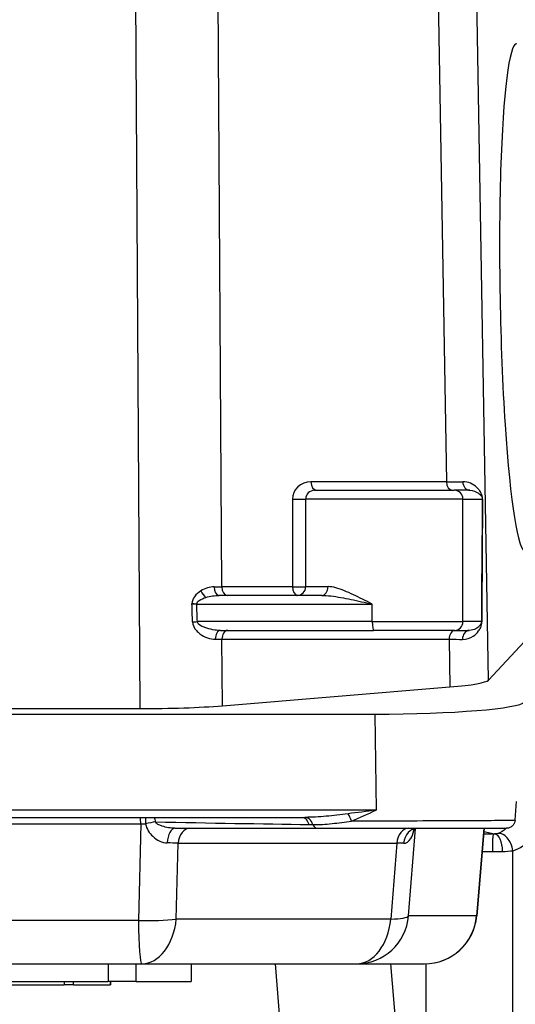
# Model space of a CAD drawing. Units: millimetres. Extents: x 283 to 3800, y 35 to 4953.
# Drawn here: x 1628 to 1656, y 752 to 808 of the extents above; entities that cross this region are included whole.
import ezdxf

# ---------------------------------------------------------------- set-up
doc = ezdxf.new("R2010")
doc.units = ezdxf.units.MM
doc.header["$LTSCALE"] = 18.181818
doc.layers.add('Dimensions(Hillmar_metric)', color=7, linetype='Continuous', lineweight=13)
doc.layers.add('Visible Edges(Hillmar_metric)', color=7, linetype='Continuous', lineweight=25)
doc.layers.add('Visible Tangent Edges(Hillmar_Metric)', color=7, linetype='Continuous', lineweight=25, true_color=0xc0c0c0)
doc.styles.add('Hillmar_metric_Dimensions', font='arial.ttf')
doc.dimstyles.new('DEFAULT-ISO-Method 1b-Hillmar_metric', dxfattribs={"dimscale": 18.181818, "dimtxt": 2, "dimasz": 2.5, "dimexe": 1, "dimexo": 1, "dimgap": 0.25, "dimtad": 1, "dimtih": 1, "dimtoh": 1, "dimrnd": 1e-08, "dimdsep": 46, "dimtxsty": 'Hillmar_metric_Dimensions', "dimcen": 0.09, "dimdle": 8, "dimclrd": 7, "dimclre": 7, "dimclrt": 7, "dimazin": 2, "dimtfac": 0.75, "dimtmove": 0, "dimatfit": 3, "dimfxl": 1, "dimtolj": 1, "dimlwd": 9, "dimlwe": 9, "dimarcsym": 0})

# ---------------------------------------------------------------- blocks, each defined once
blk = doc.blocks.new('*D33')
at = {"layer": 'Defpoints', "color": 0, "linetype": 'Continuous', "transparency": 16777216}
for p in [(1486.983, 858.257), (1905.859, 858.257), (1905.859, 565.469)]:
    blk.add_point(p, dxfattribs=at)
at = {"layer": 'Dimensions(Hillmar_metric)', "color": 7, "linetype": 'Continuous', "lineweight": 9, "transparency": 16777216}
for p, q in [((1486.983, 840.075), (1486.983, 547.287)), ((1905.859, 840.075), (1905.859, 547.287)), ((1532.438, 565.469), (1860.404, 565.469))]:
    blk.add_line(p, q, dxfattribs=at)
at = {"layer": 'Dimensions(Hillmar_metric)', "color": 7, "linetype": 'Continuous', "transparency": 16777216}
for points in [[(1532.438, 573.045), (1532.438, 557.893), (1486.983, 565.469)], [(1860.404, 573.045), (1860.404, 557.893), (1905.859, 565.469)]]:
    blk.add_solid(points, dxfattribs=at)
at = {"layer": 'Dimensions(Hillmar_metric)', "color": 7, "linetype": 'Continuous', "lineweight": 13, "transparency": 16777216, "insert": (1696.421, 588.581), "char_height": 36.3636, "attachment_point": 5, "style": 'Hillmar_metric_Dimensions'}
blk.add_mtext('\\A1;419', dxfattribs=at)
blk = doc.blocks.new('*D37')
at = {"layer": 'Defpoints', "color": 0, "linetype": 'Continuous', "transparency": 16777216}
for p in [(1516.421, 817.484), (1696.421, 641.24), (1696.421, 638.217)]:
    blk.add_point(p, dxfattribs=at)
at = {"layer": 'Dimensions(Hillmar_metric)', "color": 7, "linetype": 'Continuous', "lineweight": 9, "transparency": 16777216}
for p, q in [((1516.421, 799.302), (1516.421, 620.035)), ((1561.875, 638.217), (1650.966, 638.217))]:
    blk.add_line(p, q, dxfattribs=at)
at = {"layer": 'Dimensions(Hillmar_metric)', "color": 7, "linetype": 'Continuous', "transparency": 16777216}
for points in [[(1561.875, 645.793), (1561.875, 630.641), (1516.421, 638.217)], [(1650.966, 645.793), (1650.966, 630.641), (1696.421, 638.217)]]:
    blk.add_solid(points, dxfattribs=at)
at = {"layer": 'Dimensions(Hillmar_metric)', "color": 7, "linetype": 'Continuous', "lineweight": 13, "transparency": 16777216, "insert": (1606.421, 661.329), "char_height": 36.3636, "attachment_point": 5, "style": 'Hillmar_metric_Dimensions'}
blk.add_mtext('\\A1;180', dxfattribs=at)

msp = doc.modelspace()

# ---------------------------------------------------------------- linework, layer by layer
at = {"layer": 'Visible Edges(Hillmar_metric)'}
for p, q in [((1644.4234, 781.0111), (1652.4095, 781.0111)), ((1653.2947, 781.0111), (1652.4095, 781.0111)), ((1643.9234, 775.5111), (1643.9234, 780.5111)), ((1644.8396, 775.0111), (1638.9807, 775.0111)), ((1654.3633, 770.175), (1658.7027, 774.8266)), ((1639.0556, 773.0111), (1647.8033, 773.0111)), ((1652.4095, 773.0111), (1647.8033, 773.0111)), ((1652.4095, 773.0111), (1653.2693, 773.0111)), ((1639.1605, 768.7117), (1652.1641, 769.7811)), ((1558.083, 768.2311), (1647.8726, 768.2311)), ((1571.9992, 768.5449), (1634.4467, 768.5449)), ((1655.8872, 762.1719), (1655.974, 763.2338)), ((1562.2705, 762.3377), (1643.8845, 762.3377)), ((1654.1487, 762.1437), (1654.1486, 762.1434)), ((1636.452, 761.7126), (1644.5629, 761.7126)), ((1644.5629, 761.7126), (1655.3898, 761.7126)), ((1654.1123, 761.7126), (1653.6914, 756.7192)), ((1572.9848, 753.9712), (1634.5608, 753.9712)), ((1634.5608, 753.9712), (1646.8183, 753.9712)), ((1637.373, 753.9712), (1637.373, 752.9712)), ((1646.8183, 753.9712), (1650.702, 753.9712)), ((1576.7576, 752.9712), (1632.6267, 752.9712)), ((1634.2257, 752.9712), (1632.6267, 752.9712)), ((1632.7592, 752.9712), (1632.7592, 752.7712)), ((1634.2257, 752.9712), (1637.3695, 752.9712)), ((1637.373, 752.9712), (1637.3695, 752.9712)), ((1580.4398, 752.7712), (1630.1234, 752.7712)), ((1630.6564, 752.7712), (1630.1234, 752.7712)), ((1630.6564, 752.7712), (1632.758, 752.7712)), ((1632.7592, 752.7712), (1632.758, 752.7712))]:
    msp.add_line(p, q, dxfattribs=at)
for centre, radius, start, end in [((1644.4234, 780.5111), 0.5, 90, 180), ((1643.4234, 775.5111), 0.5, 270, 0), ((1649.9877, 763.0895), 1, 254.25582, 254.26006), ((1650.702, 756.9712), 3, 270, 355.18144)]:
    msp.add_arc(centre, radius, start, end, dxfattribs=at)
for centre, major_axis, ratio, start_param, end_param in [((1656.2297, 792.0111), (-0.2558, 14.5), 0.0831234, 6.2817187, 9.4233114), ((1637.6194, 774.5556), (-0.4996, 0.0209), 0.0384336, 1.1660162, 1.7280514), ((1647.8847, 770.1835), (6.5003, 0.0383), 0.0873444, 5.4304868, 6.2009227), ((1634.8868, 769.1145), (6.4999, 0.0389), 0.0874332, 4.6441115, 5.4293835), ((1648.4189, 768.9305), (8.0248, 0.048), 0.086952, 4.6437305, 6.2145268), ((1643.8775, 761.3377), (0.0017, 1), 0.5617311, 0.0002457, 0.0034388), ((1653.783, 760.4163), (2.9998, -0.002), 0.0098672, 4.9829989, 5.1941295)]:
    msp.add_ellipse(centre, major_axis=major_axis, ratio=ratio, start_param=start_param, end_param=end_param, dxfattribs=at)
for points in [[(1637.4212, 774.5206), (1637.4488, 774.5215), (1637.4741, 774.5224), (1637.4975, 774.5233)], [(1637.4975, 774.5233), (1637.5657, 774.526), (1637.6182, 774.5287), (1637.6641, 774.5314)], [(1637.6641, 774.5314), (1637.6754, 774.5321), (1637.6863, 774.5327), (1637.6969, 774.5334)]]:
    msp.add_open_spline(points, degree=3, dxfattribs=at)
for points, knots in [([(1655.8882, 762.1719), (1655.8841, 762.1208), (1655.8714, 762.0697), (1655.8317, 761.9739), (1655.8038, 761.928), (1655.7348, 761.8468), (1655.6923, 761.8111), (1655.6011, 761.7571), (1655.5517, 761.7373), (1655.483, 761.7213), (1655.4646, 761.7181), (1655.4368, 761.7148), (1655.4274, 761.714), (1655.4133, 761.7132), (1655.4086, 761.713), (1655.4016, 761.7128), (1655.3992, 761.7127), (1655.3957, 761.7127), (1655.3945, 761.7126), (1655.3927, 761.7126), (1655.3921, 761.7126), (1655.3912, 761.7126), (1655.3909, 761.7126), (1655.3905, 761.7126), (1655.3904, 761.7126), (1655.3901, 761.7126), (1655.39, 761.7126), (1655.3899, 761.7126), (1655.3899, 761.7126), (1655.3898, 761.7126), (1655.3898, 761.7126), (1655.3898, 761.7126)], [0, 0, 0, 0, 0.015387558, 0.015387558, 0.031128929, 0.031128929, 0.04733469, 0.04733469, 0.062936819, 0.062936819, 0.068511078, 0.068511078, 0.071330718, 0.071330718, 0.072744828, 0.072744828, 0.073452434, 0.073452434, 0.07380632, 0.07380632, 0.07398333, 0.07398333, 0.074072044, 0.074072044, 0.074117049, 0.074117049, 0.074141174, 0.074141174, 0.074155809, 0.074155809, 0.074173549, 0.074173549, 0.074173549, 0.074173549]), ([(1650.291, 761.7126), (1650.2411, 761.7126), (1650.1737, 761.6955), (1650.1016, 761.6567), (1650.0815, 761.6416), (1650.0552, 761.6178), (1650.0485, 761.6087), (1650.0485, 761.6087)], [0, 0, 0, 0, 0.047170134, 0.047170134, 0.072192363, 0.072192363, 0.096849148, 0.096849148, 0.096849148, 0.096849148]), ([(1654.7106, 761.389), (1654.6819, 761.3873), (1654.6536, 761.3833), (1654.6289, 761.3013), (1654.6227, 761.2808), (1654.6167, 761.2551), (1654.6115, 761.2158), (1654.6094, 761.2008), (1654.6075, 761.1835), (1654.6055, 761.164)], [-0.31675768, -0.31675768, -0.31675768, -0.31675768, -0.13575329, -0.13575329, -0.13575329, -0.09050219, -0.09050219, -0.09050219, -0.07314797, -0.07314797, -0.07314797, -0.07314797]), ([(1654.599, 761.0912), (1654.5975, 761.0422), (1654.597, 760.9684), (1654.5975, 760.8235), (1654.5979, 760.7215), (1654.5982, 760.5801), (1654.5844, 760.3872)], [-0.054625316, -0.054625316, -0.054625316, -0.054625316, -0.022578681, -0.022578681, -0.022578681, 0, 0, 0, 0]), ([(1654.6055, 761.164), (1654.6049, 761.1581), (1654.6043, 761.152), (1654.6036, 761.1456), (1654.602, 761.1297), (1654.6007, 761.113), (1654.599, 761.0912)], [-0.073147975, -0.073147975, -0.073147975, -0.073147975, -0.067876646, -0.067876646, -0.067876646, -0.054625316, -0.054625316, -0.054625316, -0.054625316])]:
    msp.add_open_spline(points, degree=3, knots=knots, dxfattribs=at)
at = {"layer": 'Visible Tangent Edges(Hillmar_Metric)'}
for p, q in [((1639.1197, 775.5024), (1638.845, 821.1269)), ((1634.1482, 818.1273), (1634.4467, 768.5449)), ((1651.3665, 816.925), (1651.9658, 781.5024)), ((1654.3633, 770.175), (1653.5723, 816.9257)), ((1651.9658, 781.5024), (1644.2163, 781.5024)), ((1643.1649, 780.5024), (1643.1585, 775.5024)), ((1652.9077, 780.5111), (1643.9234, 780.5111)), ((1652.9077, 773.5111), (1652.9077, 780.5111)), ((1652.9077, 780.5111), (1654.0117, 780.5111)), ((1643.1585, 775.5024), (1639.1197, 775.5024)), ((1643.9234, 775.5111), (1645.198, 775.5111)), ((1637.6968, 774.5111), (1647.7258, 774.5111)), ((1647.7258, 773.5111), (1647.7258, 774.5111)), ((1647.7258, 773.5111), (1637.7316, 773.5111)), ((1647.7258, 773.5111), (1652.9077, 773.5111)), ((1653.9571, 773.5111), (1652.9077, 773.5111)), ((1639.1377, 772.5024), (1652.1181, 772.5024)), ((1639.1605, 768.7117), (1639.1377, 772.5024)), ((1652.1181, 772.5024), (1652.1641, 769.7811)), ((1647.8726, 768.2311), (1647.9386, 762.7509)), ((1647.9386, 762.7509), (1558.149, 762.7509)), ((1572.5147, 761.9659), (1634.4941, 761.9659)), ((1634.4941, 761.9659), (1634.3589, 756.4503)), ((1654.1405, 762.1437), (1654.1405, 762.1434)), ((1649.7985, 756.7073), (1650.1922, 761.6965)), ((1650.1928, 761.7045), (1650.1928, 761.7047)), ((1654.1041, 761.7126), (1653.6822, 756.7073)), ((1654.0963, 761.5224), (1654.7106, 761.389)), ((1636.5268, 756.5266), (1636.633, 760.8608)), ((1636.633, 760.8608), (1649.1262, 760.8608)), ((1649.1262, 760.8608), (1648.7843, 756.5266)), ((1655.75, 740.0635), (1655.75, 760.4334)), ((1634.3589, 756.4503), (1572.7828, 756.4503)), ((1648.7843, 756.5266), (1636.5268, 756.5266)), ((1653.6822, 756.7073), (1649.7985, 756.7073)), ((1632.6267, 753.9712), (1632.6267, 752.9712)), ((1634.2257, 752.9712), (1634.2257, 753.9712)), ((1637.3695, 753.9712), (1637.3695, 752.9712)), ((1642.1717, 753.9712), (1643.6681, 735.9736)), ((1649.9373, 740.2162), (1648.7936, 753.9712)), ((1650.7933, 753.9726), (1650.7933, 740.0635)), ((1630.1234, 752.9712), (1630.1234, 752.7712)), ((1630.6564, 752.7712), (1630.6564, 752.9712)), ((1632.758, 752.9712), (1632.758, 752.7712))]:
    msp.add_line(p, q, dxfattribs=at)
for centre, major_axis, ratio, start_param, end_param in [((1644.215, 780.5024), (1.05, 0.0132), 0.9522812, 1.5575957, 3.128392), ((1644.5448, 781.5111), (0, -0.5), 0.6571264, 4.7298423, 6.2831853), ((1647.6931, 781.5111), (-6.5011, 0.0085), 0.0006463, 2.2879427, 2.4982985), ((1652.2943, 781.5111), (0, -0.5), 0.6571264, 4.7298423, 6.2831853), ((1652.4095, 780.5111), (0, 0.5), 0.9965017, 4.712389, 6.2831853), ((1653.2947, 781.5111), (0, -0.5), 0.8000552, 4.730967, 6.2831853), ((1643.4934, 780.5111), (-0.5, 0.0006), 0.0242752, 0.8539596, 2.6061754), ((1653.8739, 386.7699), (0.2319, 398.6166), 0.0014676, 0.1565623, 0.2447071), ((1654.3721, 386.7699), (-0.2663, 398.6078), 0.0013627, 0.1565693, 0.2447141), ((1654.51, 780.5111), (-0.5, 0.0049), 0.1169824, 0.0842495, 0.2419063), ((1634.8482, 775.5111), (-6.5001, 0.003), 0.0013773, 2.2022857, 2.2877962), ((1638.9807, 775.5111), (0, -0.5), 0.5903384, 4.7303959, 6.2831853), ((1639.4482, 775.5111), (0, -0.5), 0.6571264, 4.7298423, 6.2831853), ((1643.487, 775.5111), (-0.5, 0.0006), 0.0242752, 0.8539596, 2.6318775), ((1643.487, 775.5111), (0, -0.5), 0.6571264, 4.7298423, 6.2064421), ((1644.8396, 775.5111), (0, -0.5), 0.7167745, 0, 1.5707963), ((1638.1696, 775.2827), (-0.2497, 0.4332), 0.4307215, 1.3482712, 2.3713238), ((1637.5987, 774.5128), (0.4133, -0.0143), 0.0044339, 1.3312373, 2.0147939), ((1636.983, 420.9198), (-3.5228, 417.7488), 0.0153709, 5.7169656, 5.7215292), ((1637.7743, 774.5111), (0, -0.5), 0.1550366, 4.6678985, 4.712389), ((1637.0605, 420.9198), (-3.6004, 417.7572), 0.0165529, 5.716963, 5.721442), ((1637.6541, 773.5111), (-0.4997, -0.0173), 0.0054371, 1.15992, 1.7263666), ((1647.8033, 773.5111), (0, -0.5), 0.1550366, 4.712389, 6.2831853), ((1652.4095, 773.5111), (0, -0.5), 0.9965017, 0, 1.5707963), ((1654.4554, 773.5111), (-0.5, 0.0032), 0.0767873, 0.0839181, 0.329363), ((1639.0556, 772.5111), (0, 0.5), 0.5984526, 0, 1.5887447), ((1639.4662, 772.5111), (0, 0.5), 0.6571264, 0, 1.5882496), ((1652.4466, 772.5111), (0, 0.5), 0.6571264, 0, 1.5882496), ((1653.2693, 772.5111), (0, 0.5), 0.7746703, 0, 1.5892175), ((1634.8663, 772.5111), (6.5001, -0.003), 0.0013773, 5.3539672, 5.4293888), ((1647.8454, 772.5111), (6.5011, -0.0085), 0.0006463, 5.429535, 5.5987039), ((1646.2884, 761.9545), (0.3399, -0.9405), 0.2983645, 1.6453745, 2.1352699), ((1634.4268, 761.7923), (0, 1), 0.0683448, 4.8869219, 5.2892577), ((1634.6876, 762.1422), (3.002, 0.047), 0.0578298, 4.6469939, 4.7402122), ((1634.7996, 761.7938), (-0.0081, 1), 0.0247839, 0.995516, 1.3934624), ((1634.7996, 761.7938), (0.9714, 0.2373), 0.1773231, 0.9384544, 1.5540772), ((1634.7996, 761.7938), (0.0518, 0.9987), 0.5516391, 5.0242026, 5.316632), ((1629.8062, 762.2126), (28.1839, -0.4982), 0.0015116, 4.9100424, 5.2451634), ((1643.6623, 761.3434), (0.0496, 0.9988), 0.5372389, 5.3577821, 6.2114878), ((1643.8775, 761.3377), (0.0017, 1), 0.5617311, 5.3361192, 6.283431), ((1639.2723, 774.6062), (12.2032, -9.6587), 0.6738772, 5.5605442, 5.5770902), ((1644.5629, 762.2126), (0, -0.5), 0.562585, 5.3351436, 6.2831853), ((1649.9877, 763.0898), (0, -1.0003), 0.0683464, 6.0070588, 6.007083), ((1636.452, 760.7126), (0, 1), 0.4521626, 0, 1.4021857), ((1637.2884, 760.7126), (0, 1), 0.6626473, 0, 1.4220302), ((1649.7816, 760.7126), (0, 1), 0.6626473, 0, 1.4220302), ((1650.291, 760.7126), (0, 1), 0.7911437, 0, 1.4296201), ((1653.784, 761.4162), (-2, 0.002), 0.0148017, 1.721826, 2.0525275), ((1654.7096, 760.3891), (-0.0067, 1), 0.4632925, 4.7092737, 6.266484), ((1655.0943, 760.4334), (-0.2229, 0.9748), 0.646127, 4.5657226, 6.2461911), ((1634.6525, 760.7126), (3.0015, 0.0249), 0.058469, 0.8497026, 1.1024149), ((1647.1135, 760.7126), (3.0155, 0.0792), 0.0424678, 0.6523834, 0.8388848), ((1653.783, 760.4163), (3, -0.002), 0.0098678, 4.7849923, 4.9829939), ((1634.5608, 756.9712), (-2.9991, 0.0735), 0.1755951, 1.5077251, 2.2899719), ((1634.5608, 756.9712), (0, -3), 0.0683448, 4.8869219, 6.2831853), ((1634.5608, 756.9712), (0, -3), 0.6626473, 0, 1.4220302), ((1646.8183, 756.9712), (0, -3), 0.9972693, 0, 1.4827127), ((1646.8183, 756.9712), (0, -3), 0.6626473, 0, 1.4220302), ((1646.8183, 756.9712), (2.9907, -0.236), 0.1288162, 5.4398245, 6.2089346), ((1650.702, 756.9712), (0, -3), 0.9972693, 0, 1.4827127), ((1650.702, 756.9712), (2.9894, -0.252), 0.0571668, 6.2094335, 6.2831853)]:
    msp.add_ellipse(centre, major_axis=major_axis, ratio=ratio, start_param=start_param, end_param=end_param, dxfattribs=at)
for points, knots in [([(1654.0244, 780.5019), (1654.025, 780.5751), (1654.0018, 780.7032), (1653.9399, 780.8643), (1653.8421, 781.0261), (1653.5628, 781.3329), (1653.223, 781.5017), (1652.8947, 781.5019)], [0, 0, 0, 0, 0.02210026, 0.04420052, 0.08840104, 0.13260156, 0.30940364, 0.30940364, 0.30940364, 0.30940364]), ([(1653.2947, 781.0111), (1653.4923, 781.0111), (1653.7032, 780.9268), (1653.8865, 780.7733), (1653.9529, 780.6924), (1653.9961, 780.6118), (1654.0124, 780.5477), (1654.0117, 780.5111)], [-0.30940364, -0.30940364, -0.30940364, -0.30940364, -0.13260156, -0.08840104, -0.04420052, -0.02210026, 0, 0, 0, 0]), ([(1647.7258, 774.5111), (1647.7232, 774.5124), (1647.7206, 774.5137), (1647.3525, 774.699), (1646.8122, 774.9779), (1645.959, 775.3598), (1645.4805, 775.5111), (1645.198, 775.5111)], [-0.00095194, -0.00095194, -0.00095194, -0.00095194, 0, 0, 0.13508239, 0.20262358, 0.33770597, 0.33770597, 0.33770597, 0.33770597]), ([(1637.9326, 775.2734), (1637.7954, 775.1882), (1637.5607, 774.9966), (1637.4274, 774.6877), (1637.422, 774.5462)], [-0.099212359, -0.099212359, -0.099212359, -0.099212359, -0.042519582, 0, 0, 0, 0]), ([(1637.6969, 774.5334), (1637.7023, 774.6041), (1637.8391, 774.7586), (1638.0792, 774.8544), (1638.219, 774.8969)], [0, 0, 0, 0, 0.042519582, 0.099212359, 0.099212359, 0.099212359, 0.099212359]), ([(1644.8396, 775.0111), (1645.1745, 775.0111), (1645.7314, 774.9355), (1646.7047, 774.7445), (1647.311, 774.6051), (1647.7201, 774.5124), (1647.7229, 774.5118), (1647.7258, 774.5111)], [-0.33770597, -0.33770597, -0.33770597, -0.33770597, -0.20262358, -0.13508239, 0, 0, 0.00095194, 0.00095194, 0.00095194, 0.00095194]), ([(1637.4546, 773.5017), (1637.4609, 773.307), (1637.6094, 773.0449), (1638.073, 772.6399), (1638.4664, 772.502), (1638.7564, 772.5022)], [0, 0, 0, 0, 0.05846681, 0.08770022, 0.20463384, 0.20463384, 0.20463384, 0.20463384]), ([(1639.0556, 773.0111), (1638.7649, 773.0111), (1638.366, 773.0802), (1637.8913, 773.2827), (1637.7384, 773.4138), (1637.7316, 773.5111)], [-0.20463384, -0.20463384, -0.20463384, -0.20463384, -0.08770022, -0.05846681, 0, 0, 0, 0]), ([(1652.882, 772.5019), (1653.1164, 772.5018), (1653.4602, 772.6214), (1653.7685, 772.9072), (1653.9224, 773.1686), (1653.9815, 773.3691), (1653.9822, 773.5018)], [0, 0, 0, 0, 0.11975223, 0.19958706, 0.23950447, 0.27942188, 0.27942188, 0.27942188, 0.27942188]), ([(1653.9571, 773.5111), (1653.9563, 773.4448), (1653.9159, 773.3446), (1653.8146, 773.2139), (1653.6186, 773.071), (1653.4093, 773.0111), (1653.2693, 773.0111)], [-0.27942188, -0.27942188, -0.27942188, -0.27942188, -0.23950447, -0.19958706, -0.11975223, 0, 0, 0, 0]), ([(1646.3437, 762.5433), (1645.9101, 762.4917), (1645.0904, 762.3763), (1644.2879, 762.3377), (1643.8845, 762.3377)], [-0.40350906, -0.40350906, -0.40350906, -0.40350906, -0.2603094, -0.11795849, -0.11795849, -0.11795849, -0.11795849]), ([(1647.9386, 762.7509), (1647.933, 762.7501), (1647.9274, 762.7493), (1647.3958, 762.6761), (1646.8667, 762.6056), (1646.3437, 762.5433)], [-0.51117593, -0.51117593, -0.51117593, -0.51117593, -0.50934315, -0.50934315, -0.33760107, -0.33760107, -0.33760107, -0.33760107]), ([(1646.5435, 762.1269), (1646.9986, 762.3147), (1647.4614, 762.5266), (1647.9238, 762.7439), (1647.9287, 762.7462), (1647.9337, 762.7485), (1647.9386, 762.7509)], [0.33771203, 0.33771203, 0.33771203, 0.33771203, 0.50934315, 0.50934315, 0.50934315, 0.51117593, 0.51117593, 0.51117593, 0.51117593]), ([(1655.75, 760.4334), (1656.1449, 760.5303), (1656.7033, 760.898), (1657.1073, 761.7688), (1657.169, 762.1959), (1657.169, 762.4084)], [-1.74477131, -1.74477131, -1.74477131, -1.74477131, -1.57472108, -1.51095225, -1.44718341, -1.44718341, -1.44718341, -1.44718341]), ([(1634.7738, 761.97), (1634.8271, 761.6696), (1635.2137, 761.1134), (1635.7272, 760.8864), (1636.0062, 760.8804)], [0.01798082, 0.01798082, 0.01798082, 0.01798082, 0.11187649, 0.23707073, 0.23707073, 0.23707073, 0.23707073]), ([(1636.452, 761.7126), (1636.2168, 761.7126), (1635.7526, 761.7866), (1635.3805, 761.9727), (1635.3399, 762.073)], [-0.23707073, -0.23707073, -0.23707073, -0.23707073, -0.11187649, -0.01798082, -0.01798082, -0.01798082, -0.01798082]), ([(1644.3346, 761.9212), (1644.69, 761.921), (1645.0576, 761.9414), (1645.4256, 761.9801), (1645.793, 762.0188), (1646.1614, 762.0766), (1646.5427, 762.1264)], [0.11710974, 0.11710974, 0.11710974, 0.11710974, 0.2603094, 0.2603094, 0.2603094, 0.40329346, 0.40329346, 0.40329346, 0.40329346]), ([(1655.887, 762.1719), (1655.8864, 762.1678), (1655.7822, 762.1635), (1655.5774, 762.1595), (1655.3117, 762.1543), (1654.8765, 762.1497), (1654.3034, 762.145), (1653.1572, 762.1357), (1651.4386, 762.1293), (1649.6057, 762.1269), (1648.5919, 762.1255), (1647.5416, 762.1241), (1646.5453, 762.1254)], [-1.6394525, -1.6394525, -1.6394525, -1.6394525, -1.3500256, -1.3500256, -1.3500256, -0.9745327, -0.9745327, -0.9745327, -0.223547, -0.223547, -0.223547, 0.1918393, 0.1918393, 0.1918393, 0.1918393]), ([(1649.5077, 760.8533), (1649.6735, 760.8485), (1649.9125, 761.0164), (1650.0638, 761.4144), (1650.1133, 761.6382), (1650.119, 761.6659)], [0, 0, 0, 0, 0.10864935, 0.18108225, 0.19104822, 0.19104822, 0.19104822, 0.19104822])]:
    msp.add_open_spline(points, degree=3, knots=knots, dxfattribs=at)
for points in [[(1638.6856, 775.5021), (1638.4369, 775.502), (1638.1734, 775.423), (1637.9326, 775.2734)], [(1638.219, 774.8969), (1638.4643, 774.9717), (1638.7311, 775.0111), (1638.9807, 775.0111)], [(1637.422, 774.5462), (1637.4216, 774.5377), (1637.4214, 774.5291), (1637.4212, 774.5206)], [(1646.5433, 762.1265), (1646.5435, 762.1265), (1646.5437, 762.1265), (1646.544, 762.1266)], [(1655.5908, 762.1598), (1655.5908, 762.1597), (1655.5908, 762.1597), (1655.5908, 762.1596)], [(1650.1238, 761.6892), (1650.1238, 761.6894), (1650.1239, 761.6896), (1650.1239, 761.6898)], [(1654.8949, 761.4129), (1654.8401, 761.399), (1654.7775, 761.3899), (1654.7106, 761.389)], [(1655.366, 761.7126), (1655.2312, 761.5553), (1655.0605, 761.4551), (1654.8949, 761.4129)], [(1655.1729, 760.3891), (1655.3801, 760.3901), (1655.576, 760.4069), (1655.75, 760.4334)]]:
    msp.add_open_spline(points, degree=3, dxfattribs=at)

# ---------------------------------------------------------------- dimensions: what is measured, and where the dimension line sits
at = {"layer": 'Dimensions(Hillmar_metric)', "color": 7, "linetype": 'Continuous', "lineweight": 13}
for base, p1, p2, override, picture, middle in [((1905.8586, 565.4691), (1486.983, 858.257), (1905.8586, 858.257), {"dimgap": 0.25, "dimtih": 0, "dimtoh": 0, "dimdec": 0, "dimtol": 0, "dimlim": 0, "dimtp": 0, "dimtm": 0, "dimtdec": 2, "dimtofl": 0, "dimatfit": 1}, '*D33', (1696.4208, 565.4691)), ((1696.4208, 638.2171), (1516.4208, 817.4843), (1696.4208, 641.2404), {"dimgap": 0.25, "dimtih": 0, "dimtoh": 0, "dimdec": 2, "dimse2": 1, "dimtol": 0, "dimlim": 0, "dimtp": 0, "dimtm": 0, "dimtdec": 2, "dimtofl": 0, "dimatfit": 1}, '*D37', (1606.4208, 638.2171))]:
    dim = msp.add_linear_dim(base=base, p1=p1, p2=p2, angle=180, dimstyle='DEFAULT-ISO-Method 1b-Hillmar_metric', override=override, dxfattribs=at)
    dim.commit()
    dim.dimension.update_dxf_attribs({"geometry": picture, "text_midpoint": middle, "dimtype": 160})

doc.saveas('drawing.dxf')
